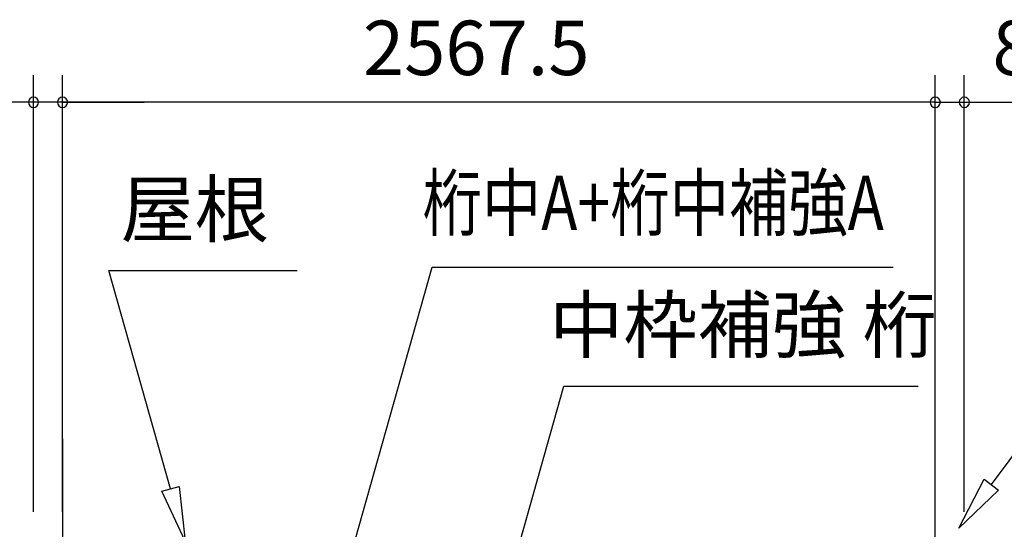
# Model space of a CAD drawing. Extents: x 868 to 32764, y 362 to 22484.
# Drawn here: x 23036 to 25933, y 9550 to 11049 of the extents above; entities that cross this region are included whole.
import ezdxf
from ezdxf.enums import TextEntityAlignment as Align

# ---------------------------------------------------------------- set-up
doc = ezdxf.new("R2010")
doc.units = 0
doc.header["$LTSCALE"] = 80
doc.header["$MEASUREMENT"] = 0
doc.linetypes.add('CENTER2', pattern=[20, 12.5, -2.5, 2.5, -2.5])
doc.layers.get('0').update_dxf_attribs({"linetype": 'CONTINUOUS'})
for name, color, linetype in [('0-6', 7, 'CONTINUOUS'), ('2-0', 7, 'CONTINUOUS'), ('SUNPOU', 4, 'CONTINUOUS')]:
    doc.layers.add(name, color=color, linetype=linetype)
doc.styles.get("Standard").update_dxf_attribs({"font": 'txt', "bigfont": 'BIGFONT'})

msp = doc.modelspace()

# ---------------------------------------------------------------- linework, layer by layer
at = {"color": 0, "linetype": 'ByBlock'}
for centre, start, end in [((23077.2, 10805.7), 0, 180), ((23077.2, 10805.7), 180, 0), ((23162.7, 10805.7), 0, 180), ((23162.7, 10805.7), 0, 180), ((23162.7, 10805.7), 180, 0), ((23162.7, 10805.7), 180, 0), ((25730.2, 10805.7), 0, 180), ((25730.2, 10805.7), 0, 180), ((25730.2, 10805.7), 180, 0), ((25730.2, 10805.7), 180, 0), ((25815.7, 10805.7), 0, 180), ((25815.7, 10805.7), 180, 0)]:
    msp.add_arc(centre, 15, start, end, dxfattribs=at)
at = {"layer": '0-6', "color": 6, "linetype": 'Continuous'}
msp.add_line((24250.2, 10320.7), (25606.7, 10320.7), dxfattribs=at)
at = {"layer": '2-0', "color": 6, "linetype": 'Continuous'}
for p, q in [((24024.9, 9521.8), (24250.2, 10320.7)), ((23299.2, 10310.9), (23853.1, 10310.9)), ((23480.2, 9669.3), (23299.2, 10310.9)), ((24485.4, 9433), (24637.1, 9970.9)), ((24637.1, 9970.9), (25680.2, 9970.9)), ((25895.2, 9681.6), (26110.5, 9970.9)), ((23454.6, 9662), (23505.9, 9676.5)), ((23505.9, 9676.5), (23523.7, 9515.3)), ((25799.6, 9553.2), (25873.8, 9697.5)), ((25873.8, 9697.5), (25916.5, 9665.6)), ((23523.7, 9515.3), (23454.6, 9662)), ((25916.5, 9665.6), (25799.6, 9553.2))]:
    msp.add_line(p, q, dxfattribs=at)
at = {"layer": '2-0', "color": 6, "linetype": 'CENTER2'}
for p, q in [((23162.7, 9816.7), (23162.7, 5073.8)), ((25730.2, 5073.8), (25730.2, 9816.7))]:
    msp.add_line(p, q, dxfattribs=at)
at = {"layer": 'SUNPOU', "color": 4, "linetype": 'Continuous'}
for p, q in [((23077.2, 9601.2), (23077.2, 10885.7)), ((23162.7, 9601.2), (23162.7, 10885.7)), ((23162.7, 9601.2), (23162.7, 10885.7)), ((25730.2, 9601.2), (25730.2, 10885.7)), ((25730.2, 9601.2), (25730.2, 10885.7)), ((25815.7, 9601.2), (25815.7, 10885.7)), ((23080.2, 10805.7), (22840.2, 10805.7)), ((23162.7, 10805.7), (23080.2, 10805.7)), ((23162.7, 10805.7), (23402.7, 10805.7)), ((25730.2, 10805.7), (23162.7, 10805.7)), ((25730.2, 10805.7), (25490.2, 10805.7)), ((25730.2, 10805.7), (25812.7, 10805.7)), ((25812.7, 10805.7), (26052.7, 10805.7))]:
    msp.add_line(p, q, dxfattribs=at)

# ---------------------------------------------------------------- texts
at = {"color": 7, "linetype": 'Continuous'}
for s, p in [('2567.5', (24046.5, 10885.7)), ('85.5', (25898.4, 10885.7))]:
    msp.add_text(s, height=160, dxfattribs=at).set_placement(p)
at = {"layer": '2-0', "color": 7, "linetype": 'Continuous', "width": 0.8}
msp.add_text('桁中A+桁中補強A', height=160, rotation=359.9999, dxfattribs=at).set_placement((24900.3, 10489.6), align=Align.MIDDLE)
at = {"layer": '2-0', "color": 7, "linetype": 'Continuous'}
for s, rotation, p in [('屋根', 359.9986, (23551.6, 10470.9)), ('中枠補強 桁', 359.999, (25164.6, 10130.9))]:
    msp.add_text(s, height=160, rotation=rotation, dxfattribs=at).set_placement(p, align=Align.MIDDLE)

doc.saveas('drawing.dxf')
